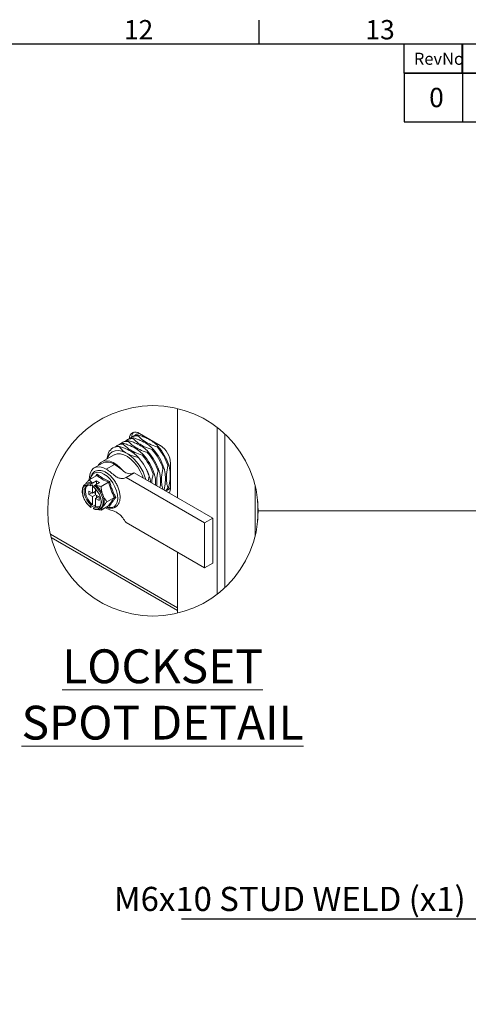
# Model space of a CAD drawing. Units: millimetres. Extents: x 63 to 4384, y 73 to 3148.
# Drawn here: x 3036 to 3501, y 2054 to 3073 of the extents above; entities that cross this region are included whole.
import ezdxf
from ezdxf import colors
from ezdxf.entities.mleader import LeaderData, LeaderLine
from ezdxf.enums import TextEntityAlignment as Align
from ezdxf.math import Vec2, Vec3

# ---------------------------------------------------------------- set-up
doc = ezdxf.new("R2010")
doc.units = ezdxf.units.MM
doc.header["$LTSCALE"] = 2
doc.layers.add('Dimensions', color=7, linetype='Continuous')
doc.layers.add('Title Block', color=7, linetype='Continuous')
doc.styles.add('ISO Proportional', font='ARIALN.TTF', dxfattribs={"width": 0.8})
doc.styles.add('SLDTEXTSTYLE1', font='romans.shx', dxfattribs={"width": 0.75})
doc.styles.get("Standard").update_dxf_attribs({"font": 'romans.shx', "width": 0.8})

# ---------------------------------------------------------------- blocks, each defined once
blk = doc.blocks.new('ISO A1 title block')
at = {"layer": 'Title Block'}
for p, q in [((620, 574), (620, 579)), ((820, 574), (20, 574)), ((650, 568), (650, 574)), ((662, 568), (662, 574)), ((650, 568), (820, 568))]:
    blk.add_line(p, q, dxfattribs=at)
at = {"layer": 'Title Block', "style": 'ISO Proportional'}
for s, p in [('12', (595, 576.5)), ('13', (645, 576.5))]:
    blk.add_text(s, height=4, dxfattribs=at).set_placement(p, align=Align.MIDDLE)
blk.add_text('RevNo', height=2.5, dxfattribs=at).set_placement((652, 571), align=Align.MIDDLE_LEFT)
at = {"layer": 'Title Block', "style": 'ISO Proportional', "flags": 8}
for tag, p in [('FILENAME', (747, 43)), ('DATE', (772, 43)), ('SCALE', (802, 43)), ('EDITION', (787, 23)), ('SHEET', (802, 23))]:
    blk.add_attdef(tag, text='', height=2.5, dxfattribs=at).set_placement(p, align=Align.MIDDLE_LEFT)
blk.add_attdef('DRAWING_NUMBER', text='', height=3, dxfattribs=at).set_placement((755, 25), align=Align.MIDDLE)

msp = doc.modelspace()

# ---------------------------------------------------------------- linework, layer by layer
at = {"color": 7, "linetype": 'Continuous', "lineweight": 18}
for p, q in [((3199.8, 2670.5), (3199.8, 2578.1)), ((3240.9, 2650.8), (3240.9, 2478.6)), ((3153.1, 2641.5), (3152.1, 2640.9)), ((3154.6, 2640.1), (3153.6, 2639.5)), ((3159.6, 2643), (3158.7, 2642.4)), ((3160.3, 2644.7), (3181.9, 2632.3)), ((3248.6, 2644.3), (3248.6, 2485.1)), ((3132.9, 2629.8), (3132.8, 2629.8)), ((3138, 2632.7), (3137, 2632.2)), ((3139.5, 2631.4), (3139.4, 2631.3)), ((3143, 2635.6), (3142, 2635.1)), ((3144.5, 2634.3), (3143.6, 2633.7)), ((3148, 2638.5), (3147.1, 2638)), ((3149.5, 2637.2), (3148.6, 2636.6)), ((3178.6, 2631), (3179.5, 2631.5)), ((3134, 2622.7), (3121.3, 2615.3)), ((3148.2, 2623.7), (3146.1, 2624.9)), ((3159.3, 2619.8), (3159.4, 2619.9)), ((3163.5, 2622.2), (3164.4, 2622.8)), ((3168.5, 2625.1), (3169.4, 2625.7)), ((3173.5, 2628), (3174.5, 2628.6)), ((3122, 2614), (3113.6, 2609.1)), ((3134.4, 2612.8), (3125.9, 2607.9)), ((3185.6, 2609.3), (3184.7, 2608.7)), ((3190.7, 2612.2), (3189.7, 2611.6)), ((3192.5, 2613.9), (3192.5, 2588.9)), ((3116.2, 2601.4), (3108.3, 2596.8)), ((3115.2, 2600.8), (3116.6, 2602.6)), ((3146.4, 2599.2), (3154.8, 2604.1)), ((3227.7, 2552.2), (3146.4, 2599.2)), ((3236.2, 2557.1), (3154.8, 2604.1)), ((3170.4, 2600.5), (3169.2, 2595.8)), ((3170.5, 2600.5), (3170.4, 2600.5)), ((3175.6, 2603.5), (3174.6, 2602.9)), ((3180.6, 2606.4), (3179.6, 2605.8)), ((3104.3, 2592.5), (3104.6, 2592.7)), ((3105.7, 2593.3), (3104.6, 2592.7)), ((3110.5, 2592.7), (3111.6, 2593.4)), ((3110.5, 2590.9), (3111.6, 2591.5)), ((3111.7, 2593.5), (3111.6, 2593.4)), ((3111.6, 2591.5), (3111.6, 2583.1)), ((3111.7, 2593.5), (3115.9, 2595.9)), ((3113.7, 2590.9), (3114.8, 2591.5)), ((3114.9, 2591.7), (3114.8, 2591.5)), ((3114.9, 2591.7), (3119, 2594.1)), ((3119, 2594.1), (3115.9, 2595.9)), ((3115.9, 2595.9), (3115.9, 2592.3)), ((3128.4, 2594.3), (3120.6, 2589.8)), ((3189.7, 2588.6), (3190.7, 2589.2)), ((3280.2, 2589.9), (3280.2, 2539.4)), ((3107.9, 2585.2), (3111.6, 2583.1)), ((3107.9, 2581.6), (3107.9, 2585.2)), ((3111.1, 2583.4), (3107.9, 2581.6)), ((3107.9, 2581.6), (3111.6, 2579.4)), ((3114.8, 2584.9), (3111.6, 2583.1)), ((3114.8, 2581.2), (3111.6, 2579.4)), ((3111.6, 2579.4), (3111.6, 2571)), ((3112.7, 2583.7), (3114.8, 2582.5)), ((3114.8, 2587.2), (3114.8, 2581.2)), ((3114.8, 2581.2), (3118.5, 2579.1)), ((3118, 2579.4), (3114.8, 2577.6)), ((3115.9, 2580.6), (3115.9, 2578.2)), ((3118.5, 2575.4), (3118.5, 2579.1)), ((3134.5, 2578.5), (3126.7, 2574)), ((3185.6, 2586.3), (3185.6, 2586.3)), ((3110.5, 2570.4), (3111.6, 2571)), ((3110.5, 2568.5), (3111.6, 2569.1)), ((3111.6, 2569.1), (3111.7, 2569.1)), ((3111.7, 2569.1), (3114.8, 2570.8)), ((3113.7, 2568.6), (3114.8, 2569.2)), ((3114.8, 2577.6), (3118.5, 2575.4)), ((3114.8, 2577.6), (3114.8, 2569.2)), ((3128.4, 2569.8), (3120.6, 2565.3)), ((3129.5, 2569.5), (3128.6, 2569.8)), ((3282.7, 2574.3), (3282.7, 2555.1)), ((3119.6, 2566.7), (3120.7, 2567.3)), ((3120, 2567), (3119.6, 2566.7)), ((3125.2, 2567.9), (3125.9, 2567.5)), ((3227.7, 2505.6), (3146.4, 2552.6)), ((3236.2, 2557.1), (3227.7, 2552.2)), ((3227.7, 2552.2), (3227.7, 2505.6)), ((3236.2, 2510.5), (3236.2, 2557.1)), ((3199.8, 2464.4), (3068.1, 2540.4)), ((3069, 2537), (3199.8, 2461.5)), ((3199.8, 2521.8), (3199.8, 2458.8)), ((3227.7, 2505.6), (3236.2, 2510.5))]:
    msp.add_line(p, q, dxfattribs=at)
at = {"color": 8, "linetype": 'Continuous', "lineweight": 15}
msp.add_line((3795.4, 2564.7), (3283.2, 2564.7), dxfattribs=at)
at = {"color": 7, "linetype": 'Continuous', "lineweight": 18, "flags": 128}
for points in [[(3126.9, 2618.5), (3127.8, 2621), (3129.7, 2623.8), (3132.2, 2625.8), (3135.2, 2626.9), (3138.6, 2627.2), (3142.2, 2626.5), (3146.1, 2624.9)], [(3164.2, 2598.7), (3163.4, 2601), (3161.2, 2605.8), (3158.5, 2610.3), (3155.3, 2614.4), (3151.8, 2618), (3148.1, 2620.8), (3144.3, 2622.7), (3140.7, 2623.7), (3137.3, 2623.8), (3134.4, 2622.8), (3134, 2622.7)], [(3125.9, 2607.9), (3122.3, 2609.5), (3118.8, 2610.2), (3115.6, 2610), (3112.9, 2608.7), (3110.8, 2606.5), (3109.3, 2603.5), (3108.5, 2599.8), (3108.4, 2596.9)], [(3143.9, 2605.6), (3140.5, 2609.3), (3136.9, 2612.4), (3133.2, 2614.7), (3129.5, 2616.1), (3126, 2616.5), (3122.9, 2616), (3120.2, 2614.6), (3118.1, 2612.3), (3117.7, 2611.5)], [(3123.6, 2602.8), (3120.3, 2604.3), (3117.2, 2604.8), (3114.4, 2604.2), (3112.1, 2602.8), (3110.5, 2600.4), (3109.6, 2597.6)], [(3126.3, 2568.6), (3128.5, 2568), (3131.4, 2568), (3134, 2569), (3136, 2571), (3137.3, 2573.7), (3137.8, 2577.1), (3137.6, 2581.1), (3136.7, 2585.3), (3135, 2589.6), (3132.8, 2593.7), (3130, 2597.4), (3126.9, 2600.5), (3123.6, 2602.8)], [(3109.5, 2591.2), (3106.9, 2591.8), (3104.6, 2591.4), (3102.8, 2590), (3101.7, 2587.7), (3101.3, 2584.8), (3101.7, 2581.4), (3102.8, 2577.9), (3104.6, 2574.4), (3106.9, 2571.3), (3109.5, 2568.9)], [(3105.4, 2590.5), (3104.1, 2589), (3103.2, 2586.5), (3103.2, 2583.3), (3104.1, 2579.7), (3105.7, 2576.2), (3107.9, 2573), (3110.5, 2570.4)], [(3106.8, 2591.4), (3106.8, 2591.3), (3105.1, 2589.6), (3104.3, 2587.1), (3104.3, 2583.9), (3105.1, 2580.3), (3106.8, 2576.8), (3109, 2573.6), (3111.6, 2571)], [(3105.8, 2590.8), (3105.7, 2590.7), (3105.4, 2590.5)], [(3112.7, 2567), (3115.3, 2566.5), (3117.6, 2566.9), (3119.4, 2568.3), (3120.5, 2570.5), (3120.9, 2573.5), (3120.5, 2576.8), (3119.4, 2580.4), (3117.6, 2583.8), (3115.3, 2586.9), (3112.7, 2589.4)], [(3113.7, 2590.9), (3116.6, 2588.2), (3119.1, 2584.9), (3121.1, 2581.1), (3122.3, 2577.3), (3122.7, 2573.6), (3122.3, 2570.4), (3121.1, 2568), (3120, 2567)], [(3113.7, 2568.6), (3116.4, 2568.1), (3118.5, 2568.7)], [(3114.8, 2569.2), (3117.4, 2568.7), (3119.6, 2569.3)], [(3118.5, 2568.7), (3118.6, 2568.7), (3118.9, 2568.9)]]:
    msp.add_lwpolyline(points, dxfattribs=at)
at = {"color": 8, "linetype": 'Continuous', "lineweight": 15}
msp.add_circle((3174.3, 2564.7), 108.9, dxfattribs=at)
at = {"color": 7, "linetype": 'Continuous', "lineweight": 18}
for centre, radius, start, end in [((3153, 2627.8), 11.7, 86.6914, 131.5648), ((3154, 2627.9), 12.2, 87.1454, 119.2821), ((3156.2, 2639.8), 6.46, 50.1743, 184.0209), ((3158, 2630.7), 11.7, 86.691, 131.5639), ((3160.1, 2640.9), 7.86, 139.1494, 179.3644), ((3159, 2630.9), 12.2, 87.1428, 119.2832), ((3162.7, 2634.2), 11.1, 104.5254, 132.2226), ((3138.7, 2619.6), 11.7, 86.7232, 153.2875), ((3138.9, 2619.2), 12.2, 87.1427, 119.2835), ((3142.9, 2622), 11.7, 86.692, 131.564), ((3143.9, 2622.1), 12.2, 87.1455, 119.2822), ((3147.9, 2624.9), 11.7, 86.6912, 131.5639), ((3148.9, 2625), 12.2, 87.1428, 119.2833), ((3136.8, 2593.9), 55.8, 18.4756, 41.5245), ((3137.7, 2594.5), 55.8, 18.4756, 41.5245), ((3169.5, 2612.8), 23.1, 2.6057, 57.3944), ((3120.9, 2584.6), 47.7, 15.1736, 55.0629), ((3117.5, 2582.8), 55.8, 18.4752, 41.5247), ((3117.6, 2582.8), 55.8, 18.4755, 41.5244), ((3121.6, 2585.2), 55.8, 18.4753, 41.5245), ((3122.6, 2585.8), 55.8, 18.4752, 41.5247), ((3126.7, 2588.1), 55.8, 18.4755, 41.5244), ((3127.6, 2588.7), 55.8, 18.4756, 41.5245), ((3131.7, 2591), 55.8, 18.4752, 41.5247), ((3132.7, 2591.6), 55.8, 18.4754, 41.5247), ((3127.2, 2602.8), 12.3, 54.0164, 114.6732), ((3107.6, 2587), 6.43, 62.9919, 117.7312), ((3108.7, 2587.3), 6.69, 64.1379, 116.5852), ((3099.8, 2572.6), 24.1, 20.7774, 51.659), ((3178.3, 2594.6), 12.9, 313.9307, 332.396), ((3179.5, 2595), 12.6, 309.1107, 332.5046), ((3183.7, 2588.4), 8.81, 323.9531, 2.9537), ((3110.1, 2575), 13.7, 333.4362, 26.5638), ((3184.6, 2596.3), 11.1, 287.772, 315.481), ((3118.1, 2571.9), 5.26, 300.2204, 325.4693)]:
    msp.add_arc(centre, radius, start, end, dxfattribs=at)
for points, knots in [([(3153.6, 2639.5), (3155.5, 2637.8), (3159.1, 2634.4), (3165.9, 2630.7), (3170.7, 2628.9), (3173.4, 2628.1), (3173.5, 2628)], [0, 0, 0, 0, 0.329531, 0.636711, 0.983916, 1, 1, 1, 1]), ([(3174.5, 2628.6), (3174.4, 2628.7), (3172.9, 2630.3), (3169.4, 2633.4), (3164.1, 2636.4), (3159, 2638.6), (3156.1, 2639.6), (3154.6, 2640.1)], [0, 0, 0, 0, 0.012169, 0.285858, 0.599912, 0.794963, 1, 1, 1, 1]), ([(3158.7, 2642.4), (3160.5, 2640.7), (3164.1, 2637.3), (3170.9, 2633.6), (3175.8, 2631.8), (3178.4, 2631), (3178.6, 2631)], [0, 0, 0, 0, 0.329531, 0.63671, 0.983916, 1, 1, 1, 1]), ([(3179.5, 2631.5), (3179.5, 2631.6), (3177.9, 2633.2), (3174.4, 2636.3), (3169.2, 2639.4), (3164.1, 2641.5), (3161.1, 2642.5), (3159.6, 2643)], [0, 0, 0, 0, 0.012169, 0.285856, 0.599913, 0.794964, 1, 1, 1, 1]), ([(3139.4, 2631.3), (3140.2, 2630.2), (3141.6, 2628.5), (3143.9, 2626.4), (3145.3, 2625.4), (3146.1, 2624.9)], [0, 0, 0, 0, 0.44462, 0.71254, 1, 1, 1, 1]), ([(3159.4, 2619.9), (3159.3, 2619.9), (3157.8, 2621.6), (3154.3, 2624.7), (3149, 2627.7), (3143.9, 2629.9), (3141, 2630.9), (3139.5, 2631.4)], [0, 0, 0, 0, 0.01217, 0.285857, 0.599911, 0.794964, 1, 1, 1, 1]), ([(3143.6, 2633.7), (3145.4, 2632), (3149, 2628.5), (3155.8, 2624.9), (3160.7, 2623.1), (3163.3, 2622.3), (3163.5, 2622.2)], [0, 0, 0, 0, 0.32953, 0.636711, 0.983916, 1, 1, 1, 1]), ([(3164.4, 2622.8), (3164.3, 2622.8), (3162.8, 2624.5), (3159.3, 2627.6), (3154.1, 2630.6), (3149, 2632.8), (3146, 2633.8), (3144.5, 2634.3)], [0, 0, 0, 0, 0.01217, 0.285859, 0.599913, 0.794961, 1, 1, 1, 1]), ([(3148.6, 2636.6), (3150.5, 2634.9), (3154, 2631.5), (3160.8, 2627.8), (3165.7, 2626), (3168.4, 2625.2), (3168.5, 2625.1)], [0, 0, 0, 0, 0.32953, 0.63671, 0.983916, 1, 1, 1, 1]), ([(3169.4, 2625.7), (3169.4, 2625.8), (3167.9, 2627.4), (3164.4, 2630.5), (3159.1, 2633.5), (3154, 2635.7), (3151.1, 2636.7), (3149.5, 2637.2)], [0, 0, 0, 0, 0.012169, 0.285858, 0.599911, 0.794964, 1, 1, 1, 1]), ([(3126.6, 2618.4), (3126.6, 2618.4), (3126.8, 2620.1), (3127.5, 2622.3), (3128.1, 2624.4), (3128.2, 2624.9)], [0, 0, 0, 0, 0.017955, 0.763918, 1, 1, 1, 1]), ([(3148.2, 2623.7), (3148.4, 2623.6), (3149.9, 2622.8), (3153.1, 2621.5), (3156.7, 2620.5), (3158.8, 2619.9), (3159.3, 2619.8)], [0, 0, 0, 0, 0.050025, 0.442077, 0.865872, 1, 1, 1, 1]), ([(3143.9, 2605.6), (3142.2, 2607), (3139.1, 2609.5), (3135.8, 2611.8), (3134.4, 2612.8)], [0, 0, 0, 0, 0.565573, 1, 1, 1, 1]), ([(3185.6, 2586.3), (3185.7, 2586.4), (3186.3, 2589.1), (3187.2, 2594.2), (3187.3, 2600.6), (3186.6, 2605.6), (3186, 2608.1), (3185.6, 2609.3)], [0, 0, 0, 0, 0.016074, 0.351311, 0.670132, 0.838916, 1, 1, 1, 1]), ([(3189.7, 2611.6), (3189.1, 2608.6), (3188.1, 2603.2), (3188.1, 2595.5), (3189, 2590.9), (3189.7, 2588.7), (3189.7, 2588.6)], [0, 0, 0, 0, 0.399915, 0.70355, 0.987825, 1, 1, 1, 1]), ([(3190.7, 2589.2), (3190.7, 2589.3), (3191.3, 2592), (3192.2, 2597.1), (3192.3, 2603.5), (3191.7, 2608.5), (3191, 2611), (3190.7, 2612.2)], [0, 0, 0, 0, 0.016075, 0.35131, 0.67013, 0.838913, 1, 1, 1, 1]), ([(3126.1, 2568.4), (3126.1, 2568.4), (3127.2, 2567.9), (3129.4, 2567.4), (3132.6, 2567.4), (3135.5, 2568.4), (3137.7, 2570.3), (3139.3, 2572.8), (3140.2, 2576), (3140.4, 2579.5), (3139.9, 2583.5), (3138.8, 2587.5), (3137.1, 2591.6), (3134.9, 2595.4), (3132.3, 2598.9), (3129.3, 2601.9), (3127, 2603.6), (3125.2, 2604.7), (3123.4, 2605.6), (3120.6, 2606.5), (3117.4, 2606.7), (3114.5, 2605.8), (3112.1, 2604.1), (3110.5, 2601.6), (3109.6, 2599.3), (3109.5, 2597.9), (3109.4, 2597.5)], [0, 0, 0, 0, 0.002357, 0.048735, 0.091217, 0.130577, 0.168558, 0.207758, 0.250837, 0.299339, 0.352967, 0.410382, 0.470137, 0.530681, 0.590417, 0.647824, 0.699001, 0.707274, 0.733784, 0.780784, 0.823942, 0.863788, 0.90183, 0.940616, 0.982804, 1, 1, 1, 1]), ([(3116.2, 2601.4), (3116.2, 2601.4), (3116.4, 2601.6), (3116.6, 2601.9), (3116.7, 2602.2), (3116.7, 2602.5), (3116.6, 2602.6), (3116.6, 2602.6)], [0, 0, 0, 0, 0.214161, 0.444434, 0.714858, 0.991554, 1, 1, 1, 1]), ([(3128.4, 2594.3), (3126.2, 2595.3), (3121.8, 2597.1), (3118, 2600), (3116.2, 2601.4)], [0, 0, 0, 0, 0.51493, 1, 1, 1, 1]), ([(3116.6, 2602.6), (3117.1, 2602.3), (3118.3, 2601.2), (3120.6, 2599.5), (3123.5, 2597.8), (3126.5, 2596.4), (3128.5, 2595.6), (3129.5, 2595.2)], [0, 0, 0, 0, 0.108647, 0.332907, 0.570054, 0.781152, 1, 1, 1, 1]), ([(3146.4, 2599.2), (3145.3, 2598.7), (3143, 2597.9), (3139, 2598.4), (3134.8, 2600.8), (3130.8, 2604.5), (3127.5, 2606.8), (3125.9, 2607.9)], [0, 0, 0, 0, 0.146531, 0.307674, 0.495692, 0.749891, 1, 1, 1, 1]), ([(3154.8, 2604.1), (3153.9, 2603.7), (3152.1, 2602.9), (3148.1, 2603), (3145.5, 2604.6), (3143.9, 2605.6)], [0, 0, 0, 0, 0.247621, 0.513858, 1, 1, 1, 1]), ([(3171.8, 2594.3), (3171.7, 2595.2), (3171.5, 2597.3), (3170.9, 2599.3), (3170.5, 2600.5)], [0, 0, 0, 0, 0.416537, 1, 1, 1, 1]), ([(3174.6, 2602.9), (3173.9, 2599.9), (3173.1, 2596.7), (3173.2, 2593.6), (3173.2, 2593.5)], [0, 0, 0, 0, 0.973301, 1, 1, 1, 1]), ([(3176.9, 2591.3), (3177, 2592.8), (3177.2, 2595.7), (3176.6, 2599.8), (3175.9, 2602.2), (3175.6, 2603.5)], [0, 0, 0, 0, 0.377181, 0.695858, 1, 1, 1, 1]), ([(3179.6, 2605.8), (3179, 2602.8), (3178, 2597.7), (3178.2, 2592.6), (3178.3, 2590.5)], [0, 0, 0, 0, 0.603394, 1, 1, 1, 1]), ([(3181.5, 2588.7), (3181.7, 2589.6), (3182.3, 2592.9), (3182.2, 2597.7), (3181.6, 2602.7), (3180.9, 2605.2), (3180.6, 2606.4)], [0, 0, 0, 0, 0.156881, 0.57126, 0.790631, 1, 1, 1, 1]), ([(3184.7, 2608.7), (3184.1, 2605.7), (3183.1, 2600.3), (3183, 2592.9), (3184, 2588.8), (3184.4, 2587)], [0, 0, 0, 0, 0.423093, 0.744329, 1, 1, 1, 1]), ([(3104.2, 2592.3), (3103.8, 2592), (3102.7, 2591.3), (3101.7, 2589.3), (3101.1, 2586.6), (3101, 2584.1), (3101.4, 2582.5), (3101.5, 2582.1)], [0, 0, 0, 0, 0.12874, 0.345893, 0.587347, 0.865033, 1, 1, 1, 1]), ([(3104.8, 2592.8), (3105, 2593.1), (3105.8, 2594.1), (3107, 2595.4), (3108, 2596.5), (3108.3, 2596.8)], [0, 0, 0, 0, 0.194679, 0.724351, 1, 1, 1, 1]), ([(3105.5, 2590.5), (3105.6, 2590.6), (3106.1, 2591.1), (3107.6, 2591.3), (3109, 2591.1), (3109.9, 2590.8), (3110.1, 2590.7)], [0, 0, 0, 0, 0.08127, 0.446515, 0.842425, 1, 1, 1, 1]), ([(3111.7, 2593.5), (3111.1, 2594), (3109.9, 2595), (3108.9, 2596.2), (3108.4, 2596.8), (3108.3, 2596.8)], [0, 0, 0, 0, 0.491453, 0.956845, 1, 1, 1, 1]), ([(3110.5, 2592.7), (3110.4, 2592.7), (3110.2, 2592.5), (3109.9, 2592.1), (3109.6, 2591.7), (3109.6, 2591.4), (3109.5, 2591.2)], [0, 0, 0, 0, 0.233719, 0.491944, 0.758003, 1, 1, 1, 1]), ([(3109.5, 2591.2), (3109.5, 2591.2), (3109.6, 2591.1), (3109.7, 2590.8), (3110, 2590.7), (3110.3, 2590.8), (3110.5, 2590.8), (3110.5, 2590.9)], [0, 0, 0, 0, 0.072662, 0.32149, 0.553059, 0.813486, 1, 1, 1, 1]), ([(3112.7, 2589.4), (3112.7, 2589.4), (3112.8, 2589.6), (3112.9, 2590), (3113.2, 2590.4), (3113.4, 2590.7), (3113.7, 2590.9), (3113.7, 2590.9)], [0, 0, 0, 0, 0.065402, 0.331978, 0.603171, 0.857243, 1, 1, 1, 1]), ([(3112.9, 2589), (3112.9, 2589), (3112.8, 2589.1), (3112.7, 2589.3), (3112.7, 2589.4)], [0, 0, 0, 0, 0.295517, 1, 1, 1, 1]), ([(3112.7, 2589.2), (3113.1, 2588.9), (3114.4, 2587.9), (3116.2, 2585.8), (3118.1, 2583), (3119.6, 2579.9), (3120.5, 2576.8), (3120.8, 2574), (3120.5, 2571.6), (3119.9, 2569.8), (3119.1, 2569.2), (3118.8, 2568.9)], [0, 0, 0, 0, 0.067146, 0.206826, 0.354454, 0.502006, 0.641291, 0.765008, 0.868061, 0.949547, 1, 1, 1, 1]), ([(3120.6, 2589.8), (3119.9, 2590), (3117.9, 2590.5), (3116.1, 2591.2), (3114.9, 2591.7)], [0, 0, 0, 0, 0.361628, 1, 1, 1, 1]), ([(3120.6, 2589.8), (3120.7, 2588.5), (3121, 2585.8), (3121.7, 2583), (3122.3, 2581.4), (3122.4, 2581.2)], [0, 0, 0, 0, 0.445336, 0.897793, 1, 1, 1, 1]), ([(3128.4, 2594.3), (3128.5, 2594.3), (3128.7, 2594.5), (3129, 2594.7), (3129.3, 2594.9), (3129.4, 2595.1), (3129.5, 2595.2), (3129.5, 2595.2)], [0, 0, 0, 0, 0.225687, 0.472408, 0.744492, 0.99297, 1, 1, 1, 1]), ([(3134.5, 2578.5), (3133.2, 2581), (3130.6, 2586), (3129.2, 2591.5), (3128.4, 2594.3)], [0, 0, 0, 0, 0.486305, 1, 1, 1, 1]), ([(3129.5, 2595.2), (3129.7, 2594.5), (3130.2, 2592.4), (3131.1, 2589), (3132.6, 2585.2), (3134.2, 2581.7), (3135.4, 2579.6), (3136, 2578.6)], [0, 0, 0, 0, 0.120043, 0.359187, 0.59808, 0.799573, 1, 1, 1, 1]), ([(3101.5, 2582.1), (3101.6, 2581.4), (3101.9, 2579.6), (3103.2, 2576.6), (3105, 2573.4), (3107.3, 2570.6), (3109.1, 2569), (3110, 2568.3)], [0, 0, 0, 0, 0.118687, 0.341958, 0.569298, 0.792425, 1, 1, 1, 1]), ([(3122.4, 2581.2), (3122.8, 2580.1), (3123.8, 2578), (3125.3, 2575.7), (3126.4, 2574.4), (3126.7, 2574)], [0, 0, 0, 0, 0.403939, 0.807358, 1, 1, 1, 1]), ([(3128.4, 2569.8), (3129.2, 2571.1), (3131, 2574.2), (3133.3, 2577), (3134.5, 2578.5)], [0, 0, 0, 0, 0.436991, 1, 1, 1, 1]), ([(3136, 2578.6), (3135.6, 2578.2), (3134.6, 2577), (3133.1, 2575.2), (3131.6, 2573.1), (3130.4, 2571.2), (3129.8, 2570), (3129.5, 2569.5)], [0, 0, 0, 0, 0.140492, 0.406596, 0.648851, 0.833005, 1, 1, 1, 1]), ([(3134.5, 2578.5), (3134.6, 2578.6), (3134.8, 2578.6), (3135.2, 2578.7), (3135.6, 2578.7), (3135.8, 2578.6), (3135.9, 2578.6), (3136, 2578.6)], [0, 0, 0, 0, 0.218062, 0.45705, 0.729288, 0.992252, 1, 1, 1, 1]), ([(3110.5, 2570.4), (3110.4, 2570.3), (3110.2, 2570.1), (3109.9, 2569.7), (3109.6, 2569.3), (3109.6, 2569), (3109.5, 2568.9)], [0, 0, 0, 0, 0.232892, 0.490206, 0.755979, 1, 1, 1, 1]), ([(3109.5, 2568.9), (3109.5, 2568.8), (3109.6, 2568.7), (3109.7, 2568.5), (3110, 2568.4), (3110.3, 2568.4), (3110.5, 2568.5), (3110.5, 2568.5)], [0, 0, 0, 0, 0.072243, 0.320946, 0.551779, 0.811534, 1, 1, 1, 1]), ([(3112.7, 2567), (3112.7, 2567.1), (3112.8, 2567.3), (3112.9, 2567.6), (3113.2, 2568.1), (3113.4, 2568.4), (3113.7, 2568.5), (3113.7, 2568.6)], [0, 0, 0, 0, 0.065781, 0.332376, 0.604342, 0.858858, 1, 1, 1, 1]), ([(3122.4, 2568.9), (3122, 2568.4), (3121.4, 2567.4), (3120.8, 2566.2), (3120.6, 2565.5), (3120.6, 2565.3)], [0, 0, 0, 0, 0.473845, 0.848895, 1, 1, 1, 1]), ([(3126.7, 2574), (3126, 2573.2), (3124.6, 2571.7), (3123.2, 2570), (3122.5, 2569.1), (3122.4, 2568.9)], [0, 0, 0, 0, 0.480708, 0.912924, 1, 1, 1, 1]), ([(3129.5, 2569.5), (3129.5, 2569.5), (3129.4, 2569.5), (3129.3, 2569.7), (3129, 2569.9), (3128.7, 2569.9), (3128.5, 2569.8), (3128.4, 2569.8)], [0, 0, 0, 0, 0.008764, 0.286698, 0.548649, 0.773688, 1, 1, 1, 1]), ([(3113, 2566.6), (3113, 2566.6), (3112.8, 2566.7), (3112.7, 2566.9), (3112.7, 2567)], [0, 0, 0, 0, 0.455054, 1, 1, 1, 1]), ([(3112.8, 2566.7), (3113.3, 2566.5), (3114.7, 2566), (3116.9, 2565.8), (3119, 2566.2), (3119.8, 2566.9), (3120, 2567.1)], [0, 0, 0, 0, 0.208321, 0.573691, 0.874891, 1, 1, 1, 1]), ([(3120.6, 2565.3), (3119.9, 2565.5), (3118.9, 2565.7), (3118, 2566), (3117.8, 2566.1)], [0, 0, 0, 0, 0.747816, 1, 1, 1, 1]), ([(3146.4, 2552.6), (3145.3, 2554.2), (3143.3, 2557.4), (3139.6, 2561.3), (3135.4, 2564.1), (3130.6, 2565.3), (3127.5, 2566.7), (3125.9, 2567.5)], [0, 0, 0, 0, 0.224049, 0.433391, 0.61069, 0.800203, 1, 1, 1, 1])]:
    msp.add_open_spline(points, degree=3, knots=knots, dxfattribs=at)
at = {"layer": 'Dimensions', "color": 7, "lineweight": 25}
for points in [[(3494.6, 3047.2), (3494.6, 3017.6), (3494.6, 2967.4)], [(4284.4, 3017.6), (3434.4, 3017.6), (3434.4, 2967.4), (4284.4, 2967.4)]]:
    msp.add_lwpolyline(points, dxfattribs=at)

# ---------------------------------------------------------------- block references
at = {"layer": 'Title Block', "xscale": 5, "yscale": 5, "zscale": 5}
msp.add_blockref('ISO A1 title block', (184.4, 177.6), dxfattribs=at)

# ---------------------------------------------------------------- texts
at = {"color": 7, "linetype": 'Continuous', "insert": (3460.2, 3002.5), "char_height": 20, "width": 253.529, "attachment_point": 1, "style": 'SLDTEXTSTYLE1'}
msp.add_mtext('0', dxfattribs=at)
at = {"color": 7, "linetype": 'Continuous', "lineweight": 0, "insert": (3015, 2421.3), "char_height": 35, "width": 338.522, "attachment_point": 1, "style": 'SLDTEXTSTYLE1'}
msp.add_mtext('\\pxqc;{\\LLOCKSET\\PSPOT DETAIL}', dxfattribs=at)

# ---------------------------------------------------------------- leaders
at = {"layer": 'Dimensions'}
ml = msp.add_multileader_mtext('Standard', dxfattribs=at)
ml.set_content('M6x10 STUD WELD (x1)', color=256)
ml.set_leader_properties()
ml.build(insert=Vec2(0, 0))
ml.multileader.update_dxf_attribs({"text_right_attachment_type": 6, "dogleg_length": 3, "arrow_head_size": 33, "scale": 10})
ctx = ml.context
ctx.base_point, ctx.scale, ctx.char_height, ctx.arrow_head_size, ctx.landing_gap_size, ctx.plane_origin = Vec3(3115.1, 2158.8), 10, 25, 33, 20, Vec3(3552.5, 2365.7)
ctx.right_attachment, ctx.text_align_type = 6, 2
notes = []
notes.append((ctx, [(1, (1, 1, 0), (3548, 2142.2), (-1, 0), 30, [(0, [(3652.5, 2365.7)], 0, [])])]))
ctx.mtext.insert, ctx.mtext.alignment, ctx.mtext.flow_direction = Vec3(3498, 2175.5), 3, 5
for ctx, leaders in notes:
    for number, flags, end, landing, length, lines in leaders:
        leader = LeaderData()
        leader.index, (leader.has_last_leader_line, leader.has_dogleg_vector, leader.attachment_direction) = number, flags
        leader.last_leader_point, leader.dogleg_vector, leader.dogleg_length = Vec3(end), Vec3(landing), length
        for number, points, colour, breaks in lines:
            line = LeaderLine()
            line.index, line.vertices, line.color, line.breaks = number, Vec3.list(points), colors.encode_raw_color(colour), breaks
            leader.lines.append(line)
        ctx.leaders.append(leader)

doc.saveas('drawing.dxf')
